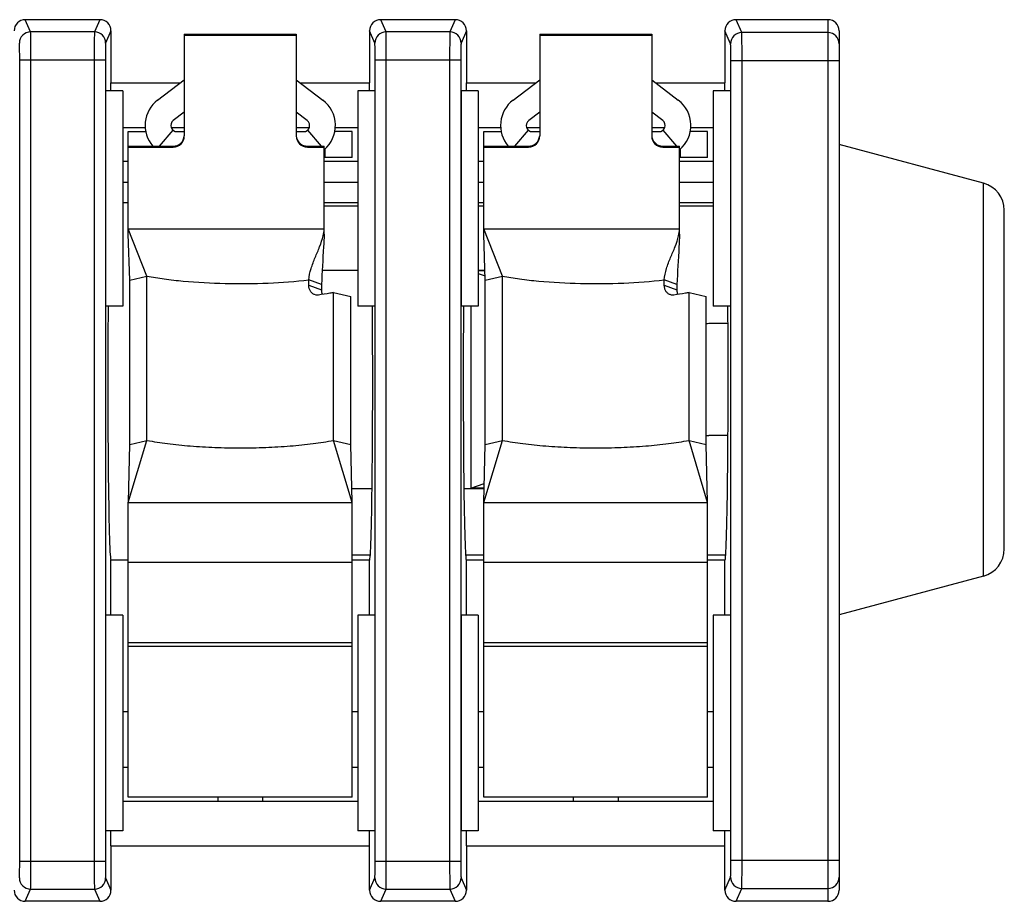
# Model space of a CAD drawing. Units: millimetres. Extents: x 0 to 420, y 0 to 297.
# Drawn here: x 339 to 356, y 62 to 78 of the extents above; entities that cross this region are included whole.
import ezdxf

# ---------------------------------------------------------------- set-up
doc = ezdxf.new("R2010")
doc.units = ezdxf.units.MM
doc.header["$LTSCALE"] = 23.1
doc.layers.get('0').update_dxf_attribs({"linetype": 'CONTINUOUS'})
for name, color, linetype in [('BEZUGSACHSEN', 7, 'CONTINUOUS'), ('FASEN', 7, 'CONTINUOUS'), ('RUNDUNGEN', 7, 'CONTINUOUS')]:
    doc.layers.add(name, color=color, linetype=linetype)

msp = doc.modelspace()

# ---------------------------------------------------------------- linework, layer by layer
at = {"color": 7, "linetype": 'CONTINUOUS'}
for p, q in [((341.85, 77.61447), (341.85, 77.59807)), ((341.85, 77.61447), (343.85, 77.61447)), ((341.85, 77.59807), (343.85, 77.59807)), ((343.85, 77.61447), (343.85, 77.59807)), ((348.2, 77.61447), (348.2, 77.59807)), ((348.2, 77.61447), (350.2, 77.61447)), ((348.2, 77.59807), (350.2, 77.59807)), ((350.2, 77.61447), (350.2, 77.59807)), ((340.54, 76.605), (340.54, 76.745)), ((340.54, 76.745), (341.77537, 76.745)), ((341.37368, 76.43773), (341.85, 76.80209)), ((343.85, 76.80209), (344.32632, 76.43773)), ((343.92463, 76.745), (345.16, 76.745)), ((345.16, 76.605), (345.16, 76.745)), ((346.89, 76.605), (346.89, 76.745)), ((346.89, 76.745), (348.12537, 76.745)), ((347.72368, 76.43773), (348.2, 76.80209)), ((350.2, 76.80209), (350.67632, 76.43773)), ((350.27463, 76.745), (351.51, 76.745)), ((351.51, 76.605), (351.51, 76.745)), ((340.444, 76.605), (340.444, 72.755)), ((340.75, 76.605), (340.444, 76.605)), ((340.75, 76.605), (340.75, 72.755)), ((344.95, 76.605), (344.95, 72.755)), ((345.256, 76.605), (344.95, 76.605)), ((345.256, 76.605), (345.256, 72.755)), ((346.794, 76.605), (346.794, 72.755)), ((347.1, 76.605), (346.794, 76.605)), ((347.1, 76.605), (347.1, 72.755)), ((351.606, 76.605), (351.3, 76.605)), ((351.3, 76.605), (351.3, 72.755)), ((351.606, 76.605), (351.606, 72.755)), ((341.85, 76.22294), (341.65317, 76.07237)), ((344.04683, 76.07237), (343.85, 76.22294)), ((348.2, 76.22294), (348.00317, 76.07237)), ((350.39683, 76.07237), (350.2, 76.22294)), ((341.15183, 75.945), (340.75, 75.945)), ((340.85, 74.04279), (340.85, 75.875)), ((340.85, 75.875), (341.16077, 75.875)), ((341.85, 75.945), (341.61782, 75.945)), ((344.08218, 75.945), (343.85, 75.945)), ((344.85, 75.875), (344.53923, 75.875)), ((344.95, 75.945), (344.54817, 75.945)), ((344.85, 75.415), (344.85, 75.875)), ((347.50183, 75.945), (347.1, 75.945)), ((347.2, 75.875), (347.51077, 75.875)), ((347.2, 74.04279), (347.2, 75.875)), ((348.2, 75.945), (347.96782, 75.945)), ((350.43218, 75.945), (350.2, 75.945)), ((351.2, 75.875), (350.88923, 75.875)), ((351.3, 75.945), (350.89817, 75.945)), ((351.2, 75.415), (351.2, 75.875)), ((344.35, 74.04279), (344.35, 75.61574)), ((350.7, 74.04279), (350.7, 75.61574)), ((344.85, 75.415), (344.35, 75.415)), ((351.2, 75.415), (350.7, 75.415)), ((340.85, 74.60382), (340.75, 74.60382)), ((344.95, 74.60382), (344.35, 74.60382)), ((347.2, 74.60382), (347.1, 74.60382)), ((351.3, 74.60382), (350.7, 74.60382)), ((341.18281, 73.29335), (340.85, 74.13843)), ((340.85, 74.13843), (344.35, 74.13843)), ((347.2, 74.13843), (350.7, 74.13843)), ((347.53281, 73.29335), (347.2, 74.13843)), ((340.875, 73.22227), (340.85, 74.04279)), ((347.225, 73.22227), (347.2, 74.04279)), ((340.875, 73.22227), (341.18281, 73.29335)), ((340.875, 70.28783), (340.875, 73.22227)), ((341.18281, 70.3589), (341.18281, 73.29335)), ((344.3, 73.1438), (344.07547, 73.22727)), ((347.1, 73.34043), (347.2227, 73.2978)), ((347.225, 73.22227), (347.53281, 73.29335)), ((347.225, 70.28783), (347.225, 73.22227)), ((347.53281, 70.3589), (347.53281, 73.29335)), ((350.65, 73.1438), (350.42547, 73.22727)), ((344.51719, 70.3589), (344.51719, 72.9999)), ((344.51719, 72.9999), (344.825, 72.92883)), ((344.825, 70.28783), (344.825, 72.92883)), ((350.86719, 72.9999), (351.175, 72.92883)), ((350.86719, 70.3589), (350.86719, 72.9999)), ((351.175, 70.28783), (351.175, 72.92883)), ((340.75, 72.755), (340.444, 72.755)), ((345.256, 72.755), (344.95, 72.755)), ((347.1, 72.755), (346.794, 72.755)), ((346.96926, 72.755), (346.96926, 69.50415)), ((351.606, 72.755), (351.3, 72.755)), ((351.56349, 72.445), (351.22013, 72.445)), ((351.56349, 70.445), (351.22013, 70.445)), ((340.85, 69.24769), (341.18281, 70.3589)), ((340.85227, 69.25528), (340.875, 70.28783)), ((340.875, 70.28783), (341.18281, 70.3589)), ((344.51719, 70.3589), (344.825, 70.28783)), ((344.85, 69.24769), (344.51719, 70.3589)), ((344.84773, 69.25528), (344.825, 70.28783)), ((347.2, 69.24769), (347.53281, 70.3589)), ((347.20227, 69.25528), (347.225, 70.28783)), ((347.225, 70.28783), (347.53281, 70.3589)), ((350.86719, 70.3589), (351.175, 70.28783)), ((351.2, 69.24769), (350.86719, 70.3589)), ((351.19773, 69.25528), (351.175, 70.28783)), ((346.96926, 69.50415), (347.20959, 69.58765)), ((340.85, 69.24769), (342.75834, 69.24769)), ((340.85, 63.985), (340.85, 69.24769)), ((342.94196, 69.24769), (344.85, 69.24769)), ((344.85, 63.985), (344.85, 69.24769)), ((347.2, 69.24769), (349.10834, 69.24769)), ((347.2, 63.985), (347.2, 69.24769)), ((349.29196, 69.24769), (351.2, 69.24769)), ((351.2, 63.985), (351.2, 69.24769)), ((340.75, 67.235), (340.444, 67.235)), ((340.444, 67.235), (340.444, 63.385)), ((340.75, 67.235), (340.75, 63.385)), ((345.256, 67.235), (344.95, 67.235)), ((344.95, 67.235), (344.95, 63.385)), ((345.256, 67.235), (345.256, 63.385)), ((347.1, 67.235), (346.794, 67.235)), ((346.794, 67.235), (346.794, 63.385)), ((347.1, 67.235), (347.1, 63.385)), ((351.606, 67.235), (351.3, 67.235)), ((351.3, 67.235), (351.3, 63.385)), ((351.606, 67.235), (351.606, 63.385)), ((340.75, 65.515), (340.85, 65.515)), ((344.85, 65.515), (344.95, 65.515)), ((347.1, 65.515), (347.2, 65.515)), ((351.2, 65.515), (351.3, 65.515)), ((340.85, 64.515), (340.75, 64.515)), ((344.95, 64.515), (344.85, 64.515)), ((347.2, 64.515), (347.1, 64.515)), ((351.3, 64.515), (351.2, 64.515)), ((340.75, 63.915), (344.95, 63.915)), ((344.85, 63.985), (340.85, 63.985)), ((347.1, 63.915), (351.3, 63.915)), ((351.2, 63.985), (347.2, 63.985)), ((340.75, 63.385), (340.444, 63.385)), ((340.54, 63.115), (340.54, 63.385)), ((345.256, 63.385), (344.95, 63.385)), ((345.16, 63.115), (345.16, 63.385)), ((347.1, 63.385), (346.794, 63.385)), ((346.89, 63.115), (346.89, 63.385)), ((351.606, 63.385), (351.3, 63.385)), ((351.51, 63.115), (351.51, 63.385)), ((340.54, 63.115), (345.16, 63.115)), ((346.89, 63.115), (351.51, 63.115))]:
    msp.add_line(p, q, dxfattribs=at)
at = {"color": 9, "linetype": 'CONTINUOUS'}
for p, q in [((344.36, 75.56097), (344.36, 75.415)), ((350.71, 75.56097), (350.71, 75.415)), ((342.75834, 69.24769), (342.94196, 69.24769)), ((349.10834, 69.24769), (349.29196, 69.24769)), ((340.85, 68.18543), (344.85, 68.18543)), ((347.2, 68.18543), (351.2, 68.18543)), ((340.85, 66.74688), (344.85, 66.74688)), ((340.85, 66.68306), (344.85, 66.68306)), ((347.2, 66.74688), (351.2, 66.74688)), ((347.2, 66.68306), (351.2, 66.68306))]:
    msp.add_line(p, q, dxfattribs=at)
at = {"color": 7, "linetype": 'CONTINUOUS'}
for points in [[(344.3313, 74.01337), (344.34089, 74.05441), (344.34767, 74.09634), (344.35, 74.13843)], [(350.6813, 74.01337), (350.69089, 74.05441), (350.69767, 74.09634), (350.7, 74.13843)]]:
    msp.add_open_spline(points, degree=3, dxfattribs=at)
for points, knots in [([(344.07547, 73.22727), (344.08041, 73.29541), (344.11144, 73.4322), (344.1874, 73.62651), (344.2701, 73.81719), (344.31591, 73.94743), (344.3313, 74.01337)], [0, 0, 0, 0, 0.24725716, 0.50244739, 0.75493801, 1, 1, 1, 1]), ([(344.35, 74.04279), (344.34573, 73.96694), (344.3289, 73.66729), (344.31229, 73.36762), (344.3, 73.1438)], [0, 0, 0, 0, 0.25312497, 1, 1, 1, 1]), ([(350.42547, 73.22727), (350.43041, 73.29541), (350.46144, 73.4322), (350.5374, 73.62651), (350.6201, 73.81719), (350.66591, 73.94743), (350.6813, 74.01337)], [0, 0, 0, 0, 0.24725716, 0.50244739, 0.75493801, 1, 1, 1, 1]), ([(350.7, 74.04279), (350.69573, 73.96694), (350.6789, 73.66729), (350.66229, 73.36762), (350.65, 73.1438)], [0, 0, 0, 0, 0.25312497, 1, 1, 1, 1]), ([(341.18281, 73.29335), (341.28492, 73.27423), (341.50057, 73.24041), (341.96524, 73.18851), (342.58616, 73.15523), (343.33574, 73.16215), (343.83485, 73.19901), (344.07547, 73.22727)], [0, 0, 0, 0, 0.10738976, 0.22552512, 0.48322115, 0.74956134, 1, 1, 1, 1]), ([(347.53281, 73.29335), (347.63492, 73.27423), (347.85057, 73.24041), (348.31524, 73.18851), (348.93616, 73.15523), (349.68574, 73.16215), (350.18485, 73.19901), (350.42547, 73.22727)], [0, 0, 0, 0, 0.10738976, 0.22552512, 0.48322115, 0.74956134, 1, 1, 1, 1]), ([(341.18281, 70.3589), (341.30397, 70.33622), (341.56148, 70.29726), (341.96636, 70.25645), (342.40069, 70.23149), (342.85, 70.22297), (343.29931, 70.23149), (343.73364, 70.25645), (344.13852, 70.29726), (344.39603, 70.33622), (344.51719, 70.3589)], [0, 0, 0, 0, 0.11041468, 0.23313914, 0.36440453, 0.5, 0.63559547, 0.76686086, 0.88958532, 1, 1, 1, 1]), ([(347.53281, 70.3589), (347.65397, 70.33622), (347.91148, 70.29726), (348.31636, 70.25645), (348.75069, 70.23149), (349.2, 70.22297), (349.64931, 70.23149), (350.08364, 70.25645), (350.48852, 70.29726), (350.74603, 70.33622), (350.86719, 70.3589)], [0, 0, 0, 0, 0.11041468, 0.23313914, 0.36440453, 0.5, 0.63559547, 0.76686086, 0.88958532, 1, 1, 1, 1])]:
    msp.add_open_spline(points, degree=3, knots=knots, dxfattribs=at)
at = {"layer": 'BEZUGSACHSEN', "color": 7, "linetype": 'CONTINUOUS'}
for p, q in [((356.12941, 74.95385), (353.55, 75.645)), ((340.85, 68.22), (340.54, 68.22)), ((340.54, 67.235), (340.54, 68.22)), ((345.16, 68.22), (344.85, 68.22)), ((345.16, 67.235), (345.16, 68.22)), ((347.2, 68.22), (346.89, 68.22)), ((346.89, 67.235), (346.89, 68.22)), ((351.51, 68.22), (351.2, 68.22)), ((351.51, 67.235), (351.51, 68.22)), ((356.12941, 67.93615), (353.55, 67.245))]:
    msp.add_line(p, q, dxfattribs=at)
for centre, start_param, end_param in [((340.54, 71.445), 1.15250296, 3.14159265), ((345.16, 71.445), -3.14159265, -1.15250296), ((346.89, 71.445), 1.15250296, 3.14159265), ((351.51, 71.445), -3.14159265, -1.15250296)]:
    msp.add_ellipse(centre, major_axis=(0, 3.225), ratio=0.01745506, start_param=start_param, end_param=end_param, dxfattribs=at)
at = {"layer": 'FASEN', "color": 7, "linetype": 'CONTINUOUS'}
for p, q in [((341.40489, 75.61574), (341.6486, 75.90132)), ((341.72, 75.875), (341.85, 75.875)), ((343.85, 75.875), (343.98, 75.875)), ((344.0514, 75.90132), (344.29511, 75.61574)), ((347.75489, 75.61574), (347.9986, 75.90132)), ((348.07, 75.875), (348.2, 75.875)), ((350.2, 75.875), (350.33, 75.875)), ((350.4014, 75.90132), (350.64511, 75.61574)), ((340.75, 75.345), (340.85, 75.345)), ((344.35, 75.345), (344.95, 75.345)), ((347.1, 75.345), (347.2, 75.345)), ((350.7, 75.345), (351.3, 75.345)), ((340.75, 74.96972), (340.85, 74.96972)), ((344.35, 74.96972), (344.95, 74.96972)), ((347.1, 74.96972), (347.2, 74.96972)), ((350.7, 74.96972), (351.3, 74.96972))]:
    msp.add_line(p, q, dxfattribs=at)
for centre, radius, start, end in [((341.72, 75.985), 0.57, 127.414162, 220.44697), ((343.98, 75.985), 0.57, 310.475498, 52.585838), ((348.07, 75.985), 0.57, 127.414162, 220.44697), ((350.33, 75.985), 0.57, 310.475498, 52.585838), ((341.72, 75.985), 0.11, 127.414162, 270), ((343.98, 75.985), 0.11, 270, 52.585838), ((348.07, 75.985), 0.11, 127.414162, 270), ((350.33, 75.985), 0.11, 270, 52.585838)]:
    msp.add_arc(centre, radius, start, end, dxfattribs=at)
at = {"layer": 'RUNDUNGEN', "color": 9, "linetype": 'CONTINUOUS'}
for p, q in [((339.1045, 77.65645), (339.00989, 77.875)), ((340.34011, 77.875), (340.2455, 77.65645)), ((345.4545, 77.65645), (345.35989, 77.875)), ((346.69011, 77.875), (346.5955, 77.65645)), ((351.80974, 77.64435), (351.70989, 77.875)), ((353.35, 77.875), (353.35, 62.125)), ((340.2455, 77.65645), (339.1045, 77.65645)), ((340.54, 77.67498), (340.44547, 77.45661)), ((345.25453, 77.45661), (345.16, 77.67498)), ((346.5955, 77.65645), (345.4545, 77.65645)), ((346.89, 77.67498), (346.79547, 77.45661)), ((351.60977, 77.44451), (351.51, 77.67498)), ((353.35, 77.64435), (351.80974, 77.64435)), ((338.90955, 62.84315), (338.90955, 77.15685)), ((338.90955, 77.15685), (340.44045, 77.15685)), ((339.10952, 62.84315), (339.10952, 77.15685)), ((340.24048, 77.15685), (340.24048, 62.84315)), ((340.44045, 77.15685), (340.44045, 62.84315)), ((345.25955, 62.84315), (345.25955, 77.15685)), ((345.25955, 77.15685), (346.79045, 77.15685)), ((345.45952, 62.84315), (345.45952, 77.15685)), ((346.59048, 77.15685), (346.59048, 62.84315)), ((346.79045, 77.15685), (346.79045, 62.84315)), ((351.61479, 77.14475), (353.55, 77.14475)), ((351.61479, 62.85525), (351.61479, 77.14475)), ((351.81476, 62.85525), (351.81476, 77.14475)), ((341.65, 75.59934), (341.65, 75.61574)), ((344.05, 75.59934), (344.05, 75.61574)), ((348, 75.59934), (348, 75.61574)), ((350.4, 75.59934), (350.4, 75.61574)), ((356.12941, 67.93615), (356.12941, 74.95385)), ((344.07547, 73.12946), (344.3, 73.04599)), ((350.42547, 73.12946), (350.65, 73.04599)), ((338.90955, 62.84315), (340.44045, 62.84315)), ((345.25955, 62.84315), (346.79045, 62.84315)), ((353.55, 62.85525), (351.61479, 62.85525)), ((340.44547, 62.54339), (340.54, 62.32502)), ((345.16, 62.32502), (345.25453, 62.54339)), ((346.79547, 62.54339), (346.89, 62.32502)), ((351.51, 62.32502), (351.60977, 62.55549)), ((339.00989, 62.125), (339.1045, 62.34355)), ((339.1045, 62.34355), (340.2455, 62.34355)), ((340.2455, 62.34355), (340.34011, 62.125)), ((345.35989, 62.125), (345.4545, 62.34355)), ((345.4545, 62.34355), (346.5955, 62.34355)), ((346.5955, 62.34355), (346.69011, 62.125)), ((351.70989, 62.125), (351.80974, 62.35565)), ((351.80974, 62.35565), (353.35, 62.35565))]:
    msp.add_line(p, q, dxfattribs=at)
at = {"layer": 'RUNDUNGEN', "color": 7, "linetype": 'CONTINUOUS'}
for p, q in [((340.34, 77.875), (339.01, 77.875)), ((346.69, 77.875), (345.36, 77.875)), ((353.35, 77.875), (351.71, 77.875)), ((340.54, 77.67498), (340.54, 76.745)), ((341.85, 77.59807), (341.85, 75.79921)), ((343.85, 77.59807), (343.85, 75.79921)), ((345.16, 77.67498), (345.16, 76.745)), ((346.89, 77.67498), (346.89, 76.745)), ((348.2, 77.59807), (348.2, 75.79921)), ((350.2, 77.59807), (350.2, 75.79921)), ((351.51, 77.67498), (351.51, 76.745)), ((353.55, 77.675), (353.55, 62.325)), ((340.85, 75.61574), (341.65, 75.61574)), ((340.85, 75.59934), (341.65, 75.59934)), ((344.05, 75.61574), (344.35, 75.61574)), ((344.05, 75.59934), (344.35, 75.59934)), ((347.2, 75.61574), (348, 75.61574)), ((347.2, 75.59934), (348, 75.59934)), ((350.4, 75.61574), (350.7, 75.61574)), ((350.4, 75.59934), (350.7, 75.59934)), ((344.95, 74.54455), (344.35, 74.54455)), ((347.2, 74.54455), (347.1, 74.54455)), ((351.3, 74.54455), (350.7, 74.54455)), ((356.5, 68.41911), (356.5, 74.47089)), ((344.95, 73.395), (344.31385, 73.395)), ((347.21974, 73.395), (347.1, 73.395)), ((347.22002, 73.38585), (347.1, 73.38585)), ((344.07547, 73.12946), (344.07547, 73.22727)), ((350.42547, 73.12946), (350.42547, 73.22727)), ((344.3, 73.1438), (344.3, 73.04599)), ((350.65, 73.1438), (350.65, 73.04599)), ((345.20479, 69.495), (344.84245, 69.495)), ((347.20755, 69.495), (346.84521, 69.495)), ((347.20775, 69.50415), (346.96926, 69.50415)), ((345.17284, 68.30842), (344.85, 68.30842)), ((347.2, 68.30842), (346.87716, 68.30842)), ((351.52284, 68.30842), (351.2, 68.30842)), ((342.45, 63.97941), (342.45, 63.915)), ((343.25, 63.97941), (343.25, 63.915)), ((348.8, 63.97941), (348.8, 63.915)), ((349.6, 63.97941), (349.6, 63.915)), ((340.54, 63.115), (340.54, 62.32502)), ((345.16, 62.32502), (345.16, 63.115)), ((346.89, 63.115), (346.89, 62.32502)), ((351.51, 62.32502), (351.51, 63.115)), ((340.34, 62.125), (339.01, 62.125)), ((346.69, 62.125), (345.36, 62.125)), ((353.35, 62.125), (351.71, 62.125))]:
    msp.add_line(p, q, dxfattribs=at)
for centre, radius, start, end in [((339.01, 77.675), 0.2, 90, 180), ((340.34, 77.675), 0.2, 0, 90), ((345.36, 77.675), 0.2, 90, 180), ((346.69, 77.675), 0.2, 0, 90), ((351.71, 77.675), 0.2, 90, 180), ((353.35, 77.675), 0.2, 0, 90), ((341.65006, 75.81569), 0.19995, 269.982608, 355.281987), ((341.65007, 75.79928), 0.19994, 269.98053, 359.980519), ((344.04993, 75.79928), 0.19994, 180.019481, 270.01947), ((344.04995, 75.81571), 0.19997, 191.273869, 270.013803), ((348.00006, 75.81569), 0.19995, 269.982608, 355.281987), ((348.00007, 75.79928), 0.19994, 269.98053, 359.980519), ((350.39993, 75.79928), 0.19994, 180.019481, 270.01947), ((350.39995, 75.81571), 0.19997, 191.273869, 270.013803), ((356, 74.47089), 0.5, 360, 75), ((351.22005, 72.11358), 0.33142, 89.986851, 97.825343), ((351.22006, 70.77636), 0.33136, 262.170715, 270.012615), ((356, 68.41911), 0.5, 285, 0), ((339.01, 62.325), 0.2, 180, 270), ((340.34, 62.325), 0.2, 270, 360), ((345.36, 62.325), 0.2, 180, 270), ((346.69, 62.325), 0.2, 270, 360), ((351.71, 62.325), 0.2, 180, 270), ((353.35, 62.325), 0.2, 270, 360)]:
    msp.add_arc(centre, radius, start, end, dxfattribs=at)
at = {"layer": 'RUNDUNGEN', "color": 9, "linetype": 'CONTINUOUS'}
for centre, radius, start, end in [((339.1046, 77.45637), 0.20007, 90.028172, 179.931392), ((340.2454, 77.45637), 0.20007, 0.068608, 89.971829), ((345.4546, 77.45637), 0.20007, 90.028172, 179.931392), ((346.5954, 77.45637), 0.20007, 0.068608, 89.971829), ((351.80983, 77.44427), 0.20007, 90.028172, 179.931392), ((353.35008, 77.44441), 0.19993, 0.028073, 90.0217), ((339.10459, 62.54363), 0.20007, 180.067933, 269.972503), ((340.24541, 62.54363), 0.20007, 270.027497, 359.932067), ((345.45459, 62.54363), 0.20007, 180.067933, 269.972503), ((346.59541, 62.54363), 0.20007, 270.027497, 359.932067), ((351.80983, 62.55573), 0.20007, 180.067933, 269.972503), ((353.35008, 62.55559), 0.19993, 269.9783, 359.971927)]:
    msp.add_arc(centre, radius, start, end, dxfattribs=at)
for points, knots in [([(339.10952, 77.15685), (339.10952, 77.21908), (339.10936, 77.30957), (339.10874, 77.42503), (339.10815, 77.499), (339.10742, 77.56049), (339.10672, 77.60286), (339.10602, 77.62887), (339.10563, 77.64203), (339.10506, 77.65071), (339.10485, 77.65508), (339.1045, 77.65645)], [0, 0, 0, 0, 0.37363748, 0.54330279, 0.69319248, 0.81777633, 0.91252253, 0.94759711, 0.97400202, 0.99151311, 1, 1, 1, 1]), ([(340.2455, 77.65645), (340.24515, 77.65508), (340.24494, 77.65071), (340.24437, 77.64203), (340.24398, 77.62887), (340.24328, 77.60286), (340.24258, 77.56049), (340.24185, 77.499), (340.24126, 77.42503), (340.24064, 77.30957), (340.24048, 77.21908), (340.24048, 77.15685)], [0, 0, 0, 0, 0.00848689, 0.02599798, 0.05240289, 0.08747747, 0.18222367, 0.30680752, 0.45669721, 0.62636252, 1, 1, 1, 1]), ([(345.45952, 77.15685), (345.45952, 77.21908), (345.45936, 77.30957), (345.45874, 77.42503), (345.45815, 77.499), (345.45742, 77.56049), (345.45672, 77.60286), (345.45602, 77.62887), (345.45563, 77.64203), (345.45506, 77.65071), (345.45485, 77.65508), (345.4545, 77.65645)], [0, 0, 0, 0, 0.37363748, 0.54330279, 0.69319248, 0.81777633, 0.91252253, 0.94759711, 0.97400202, 0.99151311, 1, 1, 1, 1]), ([(346.5955, 77.65645), (346.59515, 77.65508), (346.59494, 77.65071), (346.59437, 77.64203), (346.59398, 77.62887), (346.59328, 77.60286), (346.59258, 77.56049), (346.59185, 77.499), (346.59126, 77.42503), (346.59064, 77.30957), (346.59048, 77.21908), (346.59048, 77.15685)], [0, 0, 0, 0, 0.00848689, 0.02599798, 0.05240289, 0.08747747, 0.18222367, 0.30680752, 0.45669721, 0.62636252, 1, 1, 1, 1]), ([(351.81476, 77.14475), (351.81476, 77.20699), (351.81459, 77.29748), (351.81398, 77.41293), (351.81339, 77.4869), (351.81265, 77.54839), (351.81196, 77.59077), (351.81126, 77.61677), (351.81086, 77.62994), (351.8103, 77.63862), (351.81009, 77.64298), (351.80974, 77.64435)], [0, 0, 0, 0, 0.37363748, 0.54330279, 0.69319248, 0.81777633, 0.91252253, 0.94759711, 0.97400202, 0.99151311, 1, 1, 1, 1]), ([(338.90955, 77.15685), (338.90955, 77.19419), (338.90939, 77.24849), (338.90877, 77.31776), (338.90818, 77.36215), (338.90745, 77.39904), (338.90675, 77.42447), (338.90605, 77.44006), (338.90565, 77.44798), (338.9051, 77.45316), (338.90487, 77.45582), (338.90453, 77.45661)], [0, 0, 0, 0, 0.37354644, 0.54317819, 0.69303914, 0.8175957, 0.91234328, 0.94743206, 0.97386016, 0.99141241, 1, 1, 1, 1]), ([(340.44547, 77.45661), (340.44513, 77.45582), (340.4449, 77.45316), (340.44435, 77.44798), (340.44395, 77.44006), (340.44325, 77.42447), (340.44255, 77.39904), (340.44182, 77.36215), (340.44123, 77.31776), (340.44061, 77.24849), (340.44045, 77.19419), (340.44045, 77.15685)], [0, 0, 0, 0, 0.00858759, 0.02613984, 0.05256794, 0.08765672, 0.1824043, 0.30696086, 0.45682181, 0.62645356, 1, 1, 1, 1]), ([(345.25955, 77.15685), (345.25955, 77.19419), (345.25939, 77.24849), (345.25877, 77.31776), (345.25818, 77.36215), (345.25745, 77.39904), (345.25675, 77.42447), (345.25605, 77.44006), (345.25565, 77.44798), (345.2551, 77.45316), (345.25487, 77.45582), (345.25453, 77.45661)], [0, 0, 0, 0, 0.37354644, 0.54317819, 0.69303914, 0.8175957, 0.91234328, 0.94743206, 0.97386016, 0.99141241, 1, 1, 1, 1]), ([(346.79547, 77.45661), (346.79513, 77.45582), (346.7949, 77.45316), (346.79435, 77.44798), (346.79395, 77.44006), (346.79325, 77.42447), (346.79255, 77.39904), (346.79182, 77.36215), (346.79123, 77.31776), (346.79061, 77.24849), (346.79045, 77.19419), (346.79045, 77.15685)], [0, 0, 0, 0, 0.00858759, 0.02613984, 0.05256794, 0.08765672, 0.1824043, 0.30696086, 0.45682181, 0.62645356, 1, 1, 1, 1]), ([(351.61479, 77.14475), (351.61479, 77.18209), (351.61462, 77.23639), (351.61401, 77.30566), (351.61342, 77.35005), (351.61269, 77.38694), (351.61199, 77.41237), (351.61129, 77.42796), (351.61089, 77.43588), (351.61034, 77.44106), (351.61011, 77.44372), (351.60977, 77.44451)], [0, 0, 0, 0, 0.37354644, 0.54317819, 0.69303914, 0.8175957, 0.91234328, 0.94743206, 0.97386016, 0.99141241, 1, 1, 1, 1]), ([(338.90453, 62.54339), (338.90487, 62.54418), (338.9051, 62.54684), (338.90565, 62.55202), (338.90605, 62.55994), (338.90675, 62.57553), (338.90745, 62.60096), (338.90818, 62.63785), (338.90877, 62.68224), (338.90939, 62.75151), (338.90955, 62.80581), (338.90955, 62.84315)], [0, 0, 0, 0, 0.00858759, 0.02613984, 0.05256794, 0.08765672, 0.1824043, 0.30696086, 0.45682181, 0.62645356, 1, 1, 1, 1]), ([(339.1045, 62.34355), (339.10485, 62.34492), (339.10506, 62.34929), (339.10563, 62.35797), (339.10602, 62.37113), (339.10672, 62.39714), (339.10742, 62.43951), (339.10815, 62.501), (339.10874, 62.57497), (339.10936, 62.69043), (339.10952, 62.78092), (339.10952, 62.84315)], [0, 0, 0, 0, 0.00848689, 0.02599798, 0.05240289, 0.08747747, 0.18222367, 0.30680752, 0.45669721, 0.62636252, 1, 1, 1, 1]), ([(340.24048, 62.84315), (340.24048, 62.78092), (340.24064, 62.69043), (340.24126, 62.57497), (340.24185, 62.501), (340.24258, 62.43951), (340.24328, 62.39714), (340.24398, 62.37113), (340.24437, 62.35797), (340.24494, 62.34929), (340.24515, 62.34492), (340.2455, 62.34355)], [0, 0, 0, 0, 0.37363748, 0.54330279, 0.69319248, 0.81777633, 0.91252253, 0.94759711, 0.97400202, 0.99151311, 1, 1, 1, 1]), ([(340.44045, 62.84315), (340.44045, 62.80581), (340.44061, 62.75151), (340.44123, 62.68224), (340.44182, 62.63785), (340.44255, 62.60096), (340.44325, 62.57553), (340.44395, 62.55994), (340.44435, 62.55202), (340.4449, 62.54684), (340.44513, 62.54418), (340.44547, 62.54339)], [0, 0, 0, 0, 0.37354644, 0.54317819, 0.69303914, 0.8175957, 0.91234328, 0.94743206, 0.97386016, 0.99141241, 1, 1, 1, 1]), ([(345.25453, 62.54339), (345.25487, 62.54418), (345.2551, 62.54684), (345.25565, 62.55202), (345.25605, 62.55994), (345.25675, 62.57553), (345.25745, 62.60096), (345.25818, 62.63785), (345.25877, 62.68224), (345.25939, 62.75151), (345.25955, 62.80581), (345.25955, 62.84315)], [0, 0, 0, 0, 0.00858759, 0.02613984, 0.05256794, 0.08765672, 0.1824043, 0.30696086, 0.45682181, 0.62645356, 1, 1, 1, 1]), ([(345.4545, 62.34355), (345.45485, 62.34492), (345.45506, 62.34929), (345.45563, 62.35797), (345.45602, 62.37113), (345.45672, 62.39714), (345.45742, 62.43951), (345.45815, 62.501), (345.45874, 62.57497), (345.45936, 62.69043), (345.45952, 62.78092), (345.45952, 62.84315)], [0, 0, 0, 0, 0.00848689, 0.02599798, 0.05240289, 0.08747747, 0.18222367, 0.30680752, 0.45669721, 0.62636252, 1, 1, 1, 1]), ([(346.59048, 62.84315), (346.59048, 62.78092), (346.59064, 62.69043), (346.59126, 62.57497), (346.59185, 62.501), (346.59258, 62.43951), (346.59328, 62.39714), (346.59398, 62.37113), (346.59437, 62.35797), (346.59494, 62.34929), (346.59515, 62.34492), (346.5955, 62.34355)], [0, 0, 0, 0, 0.37363748, 0.54330279, 0.69319248, 0.81777633, 0.91252253, 0.94759711, 0.97400202, 0.99151311, 1, 1, 1, 1]), ([(346.79045, 62.84315), (346.79045, 62.80581), (346.79061, 62.75151), (346.79123, 62.68224), (346.79182, 62.63785), (346.79255, 62.60096), (346.79325, 62.57553), (346.79395, 62.55994), (346.79435, 62.55202), (346.7949, 62.54684), (346.79513, 62.54418), (346.79547, 62.54339)], [0, 0, 0, 0, 0.37354644, 0.54317819, 0.69303914, 0.8175957, 0.91234328, 0.94743206, 0.97386016, 0.99141241, 1, 1, 1, 1]), ([(351.60977, 62.55549), (351.61011, 62.55628), (351.61034, 62.55894), (351.61089, 62.56412), (351.61129, 62.57204), (351.61199, 62.58763), (351.61269, 62.61306), (351.61342, 62.64995), (351.61401, 62.69434), (351.61462, 62.76361), (351.61479, 62.81791), (351.61479, 62.85525)], [0, 0, 0, 0, 0.00858759, 0.02613984, 0.05256794, 0.08765672, 0.1824043, 0.30696086, 0.45682181, 0.62645356, 1, 1, 1, 1]), ([(351.80974, 62.35565), (351.81009, 62.35702), (351.8103, 62.36138), (351.81086, 62.37006), (351.81126, 62.38323), (351.81196, 62.40923), (351.81265, 62.45161), (351.81339, 62.5131), (351.81398, 62.58707), (351.81459, 62.70252), (351.81476, 62.79301), (351.81476, 62.85525)], [0, 0, 0, 0, 0.00848689, 0.02599798, 0.05240289, 0.08747747, 0.18222367, 0.30680752, 0.45669721, 0.62636252, 1, 1, 1, 1])]:
    msp.add_open_spline(points, degree=3, knots=knots, dxfattribs=at)
at = {"layer": 'RUNDUNGEN', "color": 7, "linetype": 'CONTINUOUS'}
for points, knots in [([(344.17862, 72.96293), (344.1635, 72.96856), (344.13445, 72.98573), (344.10113, 73.02501), (344.08008, 73.0745), (344.07547, 73.11094), (344.07547, 73.12946)], [0, 0, 0, 0, 0.23326526, 0.47651492, 0.73235477, 1, 1, 1, 1]), ([(344.3, 73.04599), (344.3, 73.03899), (344.3013, 73.01169), (344.30796, 72.98458), (344.316, 72.96591)], [0, 0, 0, 0, 0.25618229, 1, 1, 1, 1]), ([(350.52862, 72.96293), (350.5135, 72.96856), (350.48445, 72.98573), (350.45113, 73.02501), (350.43008, 73.0745), (350.42547, 73.11094), (350.42547, 73.12946)], [0, 0, 0, 0, 0.23326526, 0.47651492, 0.73235477, 1, 1, 1, 1]), ([(350.65, 73.04599), (350.65, 73.03899), (350.6513, 73.01169), (350.65796, 72.98458), (350.666, 72.96591)], [0, 0, 0, 0, 0.25618229, 1, 1, 1, 1]), ([(344.24568, 72.95574), (344.24003, 72.95495), (344.21747, 72.95313), (344.19447, 72.95703), (344.17862, 72.96293)], [0, 0, 0, 0, 0.25244257, 1, 1, 1, 1]), ([(344.51719, 72.9999), (344.49552, 72.99584), (344.40529, 72.97955), (344.31466, 72.96544), (344.24568, 72.95574)], [0, 0, 0, 0, 0.24038989, 1, 1, 1, 1]), ([(350.59568, 72.95574), (350.59003, 72.95495), (350.56747, 72.95313), (350.54447, 72.95703), (350.52862, 72.96293)], [0, 0, 0, 0, 0.25244257, 1, 1, 1, 1]), ([(350.86719, 72.9999), (350.84552, 72.99584), (350.75529, 72.97955), (350.66466, 72.96544), (350.59568, 72.95574)], [0, 0, 0, 0, 0.2403899, 1, 1, 1, 1])]:
    msp.add_open_spline(points, degree=3, knots=knots, dxfattribs=at)

doc.saveas('drawing.dxf')
